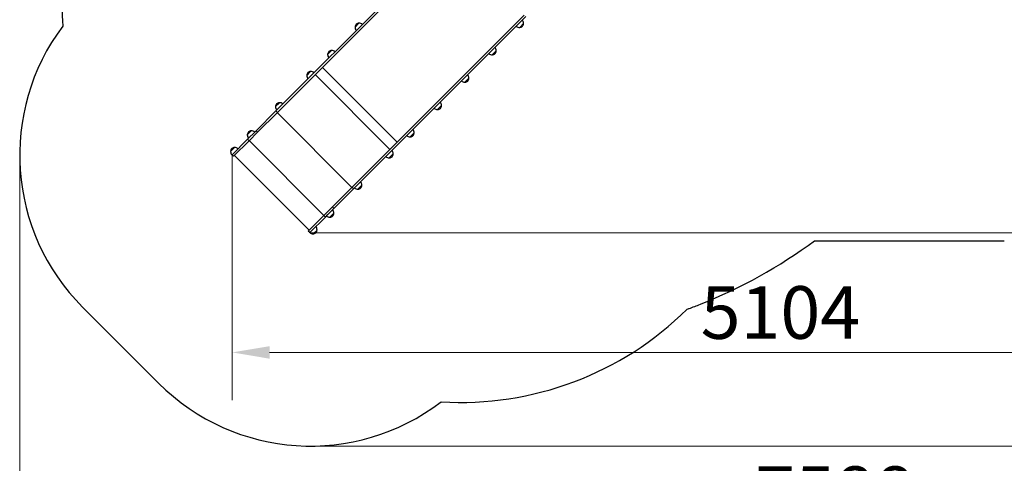
# Model space of a CAD drawing. Units: millimetres. Extents: x 26668 to 35158, y 1988 to 10008.
# Drawn here: x 26668 to 31250, y 4888 to 6952 of the extents above; entities that cross this region are included whole.
import ezdxf

# ---------------------------------------------------------------- set-up
doc = ezdxf.new("R2010")
doc.units = ezdxf.units.MM
doc.header["$LTSCALE"] = 70
for name, color, linetype, lineweight in [('Widoczne (ISO)', 7, 'Continuous', 25), ('Widoczne wąskie (ISO)', 7, 'Continuous', 15), ('Wymiar (ISO)', 116, 'Continuous', 18)]:
    doc.layers.add(name, color=color, linetype=linetype, lineweight=lineweight)
doc.styles.add('Tekst etykiety (ISO)', font='tahoma.ttf')
doc.dimstyles.new('Domyślne (ISO)', dxfattribs={"dimscale": 70, "dimtxt": 3.5, "dimasz": 2.5, "dimexe": 3.175, "dimexo": 0, "dimgap": 0.762, "dimtad": 1, "dimtoh": 1, "dimdec": 0, "dimrnd": 1e-08, "dimzin": 0, "dimtxsty": 'Tekst etykiety (ISO)', "dimcen": 0.09, "dimdle": 10, "dimclrd": 256, "dimclre": 256, "dimclrt": 256, "dimadec": 0, "dimazin": 0, "dimtfac": 0.714286, "dimtdec": 0, "dimtmove": 0, "dimatfit": 3, "dimfxl": 0, "dimtolj": 1, "dimtzin": 0, "dimlwd": -1, "dimlwe": -1, "dimarcsym": 0})

# ---------------------------------------------------------------- blocks, each defined once
blk = doc.blocks.new('*D25')
at = {"layer": 'Defpoints', "color": 0}
for p in [(28933.1, 10008.1), (28021.1, 4968), (34935.4, 4968)]:
    blk.add_point(p, dxfattribs=at)
at = {"layer": 'Wymiar (ISO)'}
for p, q in [((28933.1, 10008.1), (35157.6, 10008.1)), ((34935.4, 9833.1), (34935.4, 5143)), ((28021.1, 4968), (35157.6, 4968))]:
    blk.add_line(p, q, dxfattribs=at)
for points in [[(34906.2, 9833.1), (34964.5, 9833.1), (34935.4, 10008.1)], [(34906.2, 5143), (34964.5, 5143), (34935.4, 4968)]]:
    blk.add_solid(points, dxfattribs=at)
at = {"layer": 'Wymiar (ISO)', "insert": (34627, 7488.1), "char_height": 245, "attachment_point": 2, "rotation": 90, "style": 'Tekst etykiety (ISO)'}
blk.add_mtext('\\A1;5040', dxfattribs=at)
blk = doc.blocks.new('*D26')
at = {"layer": 'Defpoints', "color": 0}
for p in [(34255.7, 7553.7), (26667.5, 6321.6), (26667.5, 4564.3)]:
    blk.add_point(p, dxfattribs=at)
at = {"layer": 'Wymiar (ISO)'}
for p, q in [((34255.7, 7553.7), (34255.7, 4342)), ((26667.5, 6321.6), (26667.5, 4342)), ((34080.7, 4564.3), (26842.5, 4564.3))]:
    blk.add_line(p, q, dxfattribs=at)
for points in [[(26842.5, 4593.4), (26842.5, 4535.1), (26667.5, 4564.3)], [(34080.7, 4593.4), (34080.7, 4535.1), (34255.7, 4564.3)]]:
    blk.add_solid(points, dxfattribs=at)
at = {"layer": 'Wymiar (ISO)', "insert": (30461.6, 4873.8), "char_height": 245, "attachment_point": 2, "style": 'Tekst etykiety (ISO)'}
blk.add_mtext('\\A1;7588', dxfattribs=at)
blk = doc.blocks.new('*D27')
at = {"layer": 'Defpoints', "color": 0}
for p in [(28826.3, 8535.4), (28017.1, 5961.2), (33269.9, 5961.2)]:
    blk.add_point(p, dxfattribs=at)
at = {"layer": 'Wymiar (ISO)'}
for p, q in [((28826.3, 8535.4), (33492.1, 8535.4)), ((33269.9, 8360.4), (33269.9, 6136.2)), ((28017.1, 5961.2), (33492.1, 5961.2))]:
    blk.add_line(p, q, dxfattribs=at)
for points in [[(33240.7, 8360.4), (33299, 8360.4), (33269.9, 8535.4)], [(33240.7, 6136.2), (33299, 6136.2), (33269.9, 5961.2)]]:
    blk.add_solid(points, dxfattribs=at)
at = {"layer": 'Wymiar (ISO)', "insert": (32961.3, 7251.2), "char_height": 245, "attachment_point": 2, "rotation": 90, "style": 'Tekst etykiety (ISO)'}
blk.add_mtext('\\A1;2574', dxfattribs=at)
blk = doc.blocks.new('*D28')
at = {"layer": 'Defpoints', "color": 0}
for p in [(32759.7, 7553.7), (27655.7, 6323.8), (27655.7, 5403.9)]:
    blk.add_point(p, dxfattribs=at)
at = {"layer": 'Wymiar (ISO)'}
for p, q in [((32759.7, 7553.7), (32759.7, 5181.6)), ((27655.7, 6323.8), (27655.7, 5181.6)), ((32584.7, 5403.9), (27830.7, 5403.9))]:
    blk.add_line(p, q, dxfattribs=at)
for points in [[(27830.7, 5433), (27830.7, 5374.7), (27655.7, 5403.9)], [(32584.7, 5433), (32584.7, 5374.7), (32759.7, 5403.9)]]:
    blk.add_solid(points, dxfattribs=at)
at = {"layer": 'Wymiar (ISO)', "insert": (30207.7, 5712.2), "char_height": 245, "attachment_point": 2, "style": 'Tekst etykiety (ISO)'}
blk.add_mtext('\\A1;5104', dxfattribs=at)

msp = doc.modelspace()

# ---------------------------------------------------------------- linework, layer by layer
at = {"layer": 'Widoczne (ISO)'}
for p, q in [((27859.6, 6527.7), (28660.6, 7328.7)), ((27866.6, 6520.7), (28667.6, 7321.7)), ((28214.5, 6172.8), (29015.5, 6973.8)), ((28221.6, 6165.7), (29022.6, 6966.7)), ((28246.5, 6936.6), (28228.1, 6918.2)), ((28994.3, 6916.5), (29012.7, 6934.9)), ((28119.1, 6809.2), (28100.7, 6790.8)), ((28866.9, 6789.1), (28885.3, 6807.5)), ((28021.6, 6711.6), (28003.2, 6693.3)), ((28076.3, 6730.3), (28424.2, 6382.4)), ((28739.5, 6661.7), (28757.9, 6680)), ((27876.1, 6566.2), (27857.7, 6547.8)), ((28612.1, 6534.2), (28630.4, 6552.6)), ((27767.7, 6435.9), (27859.6, 6527.7)), ((27774.8, 6428.8), (27866.6, 6520.7)), ((27745.3, 6435.4), (27726.9, 6417)), ((27735.1, 6389.1), (27774.8, 6428.8)), ((27753.5, 6421.7), (27738.9, 6407.1)), ((27753.5, 6421.7), (27767.7, 6435.9)), ((28484.6, 6406.8), (28503, 6425.2)), ((27728, 6396.2), (27656.1, 6324.2)), ((27735.1, 6389.1), (27662.7, 6316.8)), ((27728, 6396.2), (27738.9, 6407.1)), ((27667.5, 6357.6), (27649.1, 6339.2)), ((27656.1, 6324.2), (27655.1, 6323.3)), ((27662.7, 6316.8), (27655.7, 6323.8)), ((28387.1, 6309.3), (28405.5, 6327.7)), ((27666.7, 6320.7), (28014.6, 5972.8)), ((28122.7, 6080.9), (28214.5, 6172.8)), ((28129.7, 6073.8), (28221.6, 6165.7)), ((28241.7, 6163.8), (28260, 6182.2)), ((28083, 6041.2), (28122.7, 6080.9)), ((28101, 6045.1), (28115.6, 6059.6)), ((28110.9, 6033.1), (28129.3, 6051.4)), ((28115.6, 6059.6), (28129.7, 6073.8)), ((28083, 6041.2), (28010.6, 5968.9)), ((28090.1, 6034.1), (28018.1, 5962.2)), ((28090.1, 6034.1), (28101, 6045.1)), ((28017.7, 5961.8), (28010.6, 5968.9)), ((28017.1, 5961.2), (28018.1, 5962.2)), ((28033, 5955.2), (28051.4, 5973.6)), ((30367.1, 5923.7), (31249.7, 5923.7)), ((26960.4, 5614.5), (27314, 5260.9)), ((29781.7, 5607.8), (29782, 5607.6)), ((29782, 5607.6), (29782.5, 5608.1))]:
    msp.add_line(p, q, dxfattribs=at)
for centre, radius, start, end in [((28364.9, 7024.6), 1500, 169.0963, 183.8957), ((27667.5, 6321.6), 1000, 143.0493, 225), ((28249.1, 6917.3), 21, 138.2935, 176.3246), ((28247.4, 6915.6), 21, 93.6754, 131.7065), ((28246.1, 6935.6), 1, 71.4679, 93.6754), ((28247.3, 6914.6), 22, 46.5657, 92.0434), ((28993.6, 6938.5), 22, 226.5657, 272.0434), ((28993.5, 6937.5), 21, 273.6754, 311.7065), ((28990.7, 6935.7), 22, 357.9566, 43.4343), ((28991.8, 6935.8), 21, 318.2935, 356.3246), ((29011.7, 6934.5), 1, 356.3246, 18.5321), ((28229.1, 6918.6), 1, 176.3246, 198.5321), ((28250.1, 6917.4), 22, 177.9566, 223.4343), ((28994.7, 6917.5), 1, 251.4679, 273.6754), ((28121.7, 6789.9), 21, 138.2935, 176.3246), ((28101.7, 6791.2), 1, 176.3246, 198.5321), ((28122.7, 6790), 22, 177.9566, 223.4343), ((28120, 6788.2), 21, 93.6754, 131.7065), ((28118.7, 6808.1), 1, 71.4679, 93.6754), ((28119.9, 6787.2), 22, 46.5657, 92.0434), ((28866.1, 6811.1), 22, 226.5657, 272.0434), ((28867.3, 6790.1), 1, 251.4679, 273.6754), ((28866, 6810.1), 21, 273.6754, 311.7065), ((28863.3, 6808.3), 22, 357.9566, 43.4343), ((28864.3, 6808.4), 21, 318.2935, 356.3246), ((28884.3, 6807.1), 1, 356.3246, 18.5321), ((28024.2, 6692.4), 21, 138.2935, 176.3246), ((28004.2, 6693.7), 1, 176.3246, 198.5321), ((28025.2, 6692.5), 22, 177.9566, 223.4343), ((28022.4, 6690.7), 21, 93.6754, 131.7065), ((28021.2, 6710.6), 1, 71.4679, 93.6754), ((28022.3, 6689.7), 22, 46.5657, 92.0434), ((28735.9, 6680.8), 22, 357.9566, 43.4343), ((28738.7, 6683.6), 22, 226.5657, 272.0434), ((28739.9, 6662.7), 1, 251.4679, 273.6754), ((28738.6, 6682.6), 21, 273.6754, 311.7065), ((28736.9, 6680.9), 21, 318.2935, 356.3246), ((28756.9, 6679.7), 1, 356.3246, 18.5321), ((27878.7, 6546.9), 21, 138.2935, 176.3246), ((27877, 6545.2), 21, 93.6754, 131.7065), ((27875.7, 6565.2), 1, 71.4679, 93.6754), ((27876.9, 6544.2), 22, 46.5657, 92.0434), ((28608.5, 6553.4), 22, 357.9566, 43.4343), ((28629.4, 6552.2), 1, 356.3246, 18.5321), ((27858.7, 6548.2), 1, 176.3246, 198.5321), ((27879.7, 6547), 22, 177.9566, 223.4343), ((28611.3, 6556.2), 22, 226.5657, 272.0434), ((28612.5, 6535.3), 1, 251.4679, 273.6754), ((28611.2, 6555.2), 21, 273.6754, 311.7065), ((28609.5, 6553.5), 21, 318.2935, 356.3246), ((27747.9, 6416.1), 21, 138.2935, 176.3246), ((27727.9, 6417.4), 1, 176.3246, 198.5321), ((27748.9, 6416.2), 22, 177.9566, 223.4343), ((27746.2, 6414.4), 21, 93.6754, 131.7065), ((27744.9, 6434.4), 1, 71.4679, 93.6754), ((27746.1, 6413.4), 22, 46.5657, 92.0434), ((28481, 6426), 22, 357.9566, 43.4343), ((28482, 6426.1), 21, 318.2935, 356.3246), ((28502, 6424.8), 1, 356.3246, 18.5321), ((28483.9, 6428.8), 22, 226.5657, 272.0434), ((28485, 6407.8), 1, 251.4679, 273.6754), ((28483.8, 6427.8), 21, 273.6754, 311.7065), ((27670.1, 6338.3), 21, 138.2935, 176.3246), ((27650.1, 6339.6), 1, 176.3246, 198.5321), ((27671.1, 6338.4), 22, 177.9566, 223.4343), ((27668.4, 6336.6), 21, 93.6754, 131.7065), ((27667.1, 6356.5), 1, 71.4679, 93.6754), ((27668.2, 6335.6), 22, 46.5657, 92.0434), ((28383.5, 6328.5), 22, 357.9566, 43.4343), ((28384.5, 6328.6), 21, 318.2935, 356.3246), ((28404.5, 6327.3), 1, 356.3246, 18.5321), ((28386.3, 6331.3), 22, 226.5657, 272.0434), ((28387.5, 6310.3), 1, 251.4679, 273.6754), ((28386.2, 6330.3), 21, 273.6754, 311.7065), ((28238.1, 6183), 22, 357.9566, 43.4343), ((28240.9, 6185.8), 22, 226.5657, 272.0434), ((28242.1, 6164.9), 1, 251.4679, 273.6754), ((28240.8, 6184.8), 21, 273.6754, 311.7065), ((28239.1, 6183.1), 21, 318.2935, 356.3246), ((28259, 6181.8), 1, 356.3246, 18.5321), ((28107.3, 6052.2), 22, 357.9566, 43.4343), ((28108.3, 6052.3), 21, 318.2935, 356.3246), ((28128.2, 6051), 1, 356.3246, 18.5321), ((28110.1, 6055), 22, 226.5657, 272.0434), ((28111.3, 6034.1), 1, 251.4679, 273.6754), ((28110, 6054), 21, 273.6754, 311.7065), ((28032.3, 5977.2), 22, 226.5657, 272.0434), ((28032.1, 5976.2), 21, 273.6754, 311.7065), ((28029.4, 5974.4), 22, 357.9566, 43.4343), ((28030.4, 5974.5), 21, 318.2935, 356.3246), ((28050.4, 5973.2), 1, 356.3246, 18.5321), ((28033.4, 5956.2), 1, 251.4679, 273.6754), ((28944.6, 7856.7), 2400, 291.7852, 306.3498), ((28718.5, 6671), 1500, 266.5672, 314.7042), ((29247.6, 7098.6), 1583.6, 289.4029, 289.7132), ((29247.6, 7098.6), 1583.6, 289.7416, 291.7852), ((28021.1, 5968), 1000, 225, 307.4136)]:
    msp.add_arc(centre, radius, start, end, dxfattribs=at)
at = {"layer": 'Widoczne wąskie (ISO)'}
for p, q in [((28228.1, 6918.6), (28246, 6936.5)), ((29012.7, 6934.4), (28994.8, 6916.5)), ((28100.7, 6791.2), (28118.6, 6809.1)), ((28885.3, 6807), (28867.4, 6789.1)), ((28003.2, 6693.7), (28021.1, 6711.6)), ((28042.7, 6696.7), (28390.6, 6348.8)), ((28757.9, 6679.6), (28739.9, 6661.7)), ((27857.7, 6548.2), (27875.6, 6566.1)), ((27866.6, 6520.7), (27859.6, 6527.7)), ((27865.9, 6519.9), (28213.8, 6172)), ((28630.4, 6552.2), (28612.5, 6534.3)), ((27726.9, 6417.5), (27744.9, 6435.4)), ((27774.8, 6428.8), (27767.7, 6435.9)), ((28503, 6424.7), (28485.1, 6406.8)), ((27735.1, 6389.1), (27728, 6396.2)), ((27735.4, 6389.4), (28083.3, 6041.5)), ((27649.1, 6339.6), (27667, 6357.5)), ((28405.5, 6327.2), (28387.6, 6309.3)), ((28221.6, 6165.7), (28214.5, 6172.8)), ((28260, 6181.8), (28242.1, 6163.9)), ((28129.2, 6051), (28111.3, 6033.1)), ((28129.7, 6073.8), (28122.7, 6080.9)), ((28090.1, 6034.1), (28083, 6041.2)), ((28051.4, 5973.1), (28033.5, 5955.2))]:
    msp.add_line(p, q, dxfattribs=at)

# ---------------------------------------------------------------- dimensions: what is measured, and where the dimension line sits
at = {"layer": 'Wymiar (ISO)'}
for base, p1, p2, angle, picture, middle in [((34935.4, 4968), (28933.1, 10008.1), (28021.1, 4968), 90, '*D25', (34935.4, 7488.1)), ((33269.9, 5961.2), (28826.3, 8535.4), (28017.1, 5961.2), 90, '*D27', (33269.9, 7251.2)), ((26667.5, 4564.3), (34255.7, 7553.7), (26667.5, 6321.6), 180, '*D26', (30461.6, 4564.3)), ((27655.7, 5403.9), (32759.7, 7553.7), (27655.7, 6323.8), 180, '*D28', (30207.7, 5403.9))]:
    dim = msp.add_linear_dim(base=base, p1=p1, p2=p2, angle=angle, dimstyle='Domyślne (ISO)', override={"dimtoh": 0, "dimdec": 0, "dimtp": 0, "dimtm": 0, "dimtdec": 0, "dimtofl": 0, "dimatfit": 1}, dxfattribs=at)
    dim.commit()
    dim.dimension.update_dxf_attribs({"geometry": picture, "text_midpoint": middle, "dimtype": 160})

doc.saveas('drawing.dxf')
